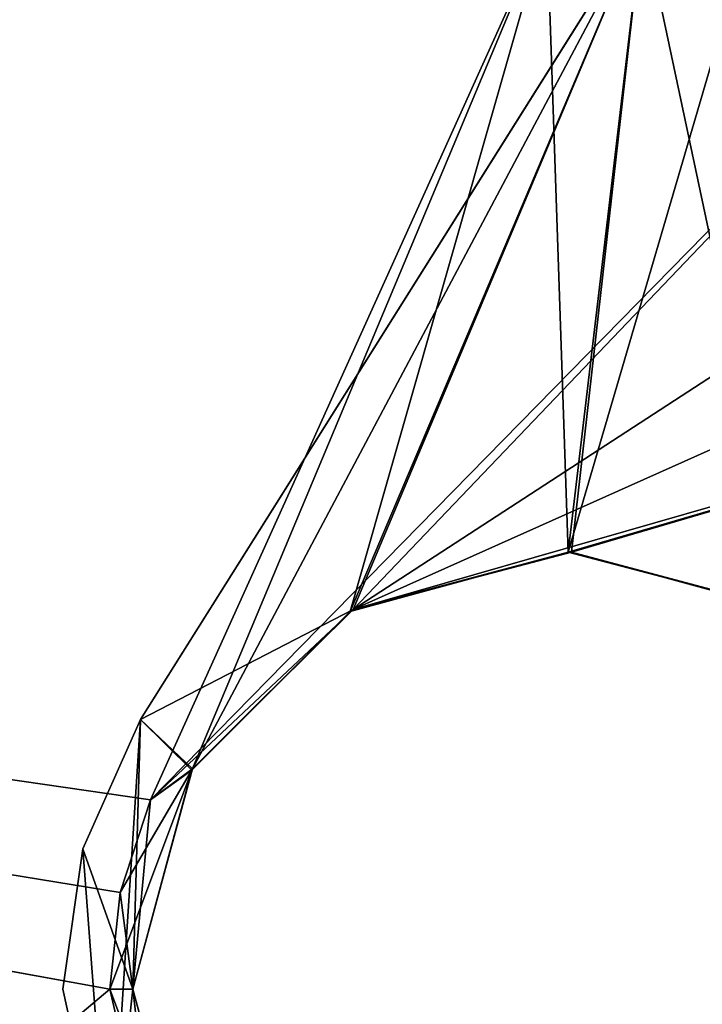
# Model space of a CAD drawing. Units: inches. Extents: x -2.32 to 2.32, y 0 to 3.48.
# Drawn here: x -0.06 to 0.02, y 2.68 to 2.79 of the extents above; entities that cross this region are included whole.
import ezdxf

# ---------------------------------------------------------------- set-up
doc = ezdxf.new("R2010")
doc.units = ezdxf.units.IN
doc.header["$LTSCALE"] = 65.185185
doc.header["$MEASUREMENT"] = 0
for name, color, linetype in [('19', 7, 'CONTINUOUS'), ('2', 7, 'CONTINUOUS'), ('227', 7, 'CONTINUOUS'), ('228', 7, 'CONTINUOUS'), ('229', 7, 'CONTINUOUS'), ('231', 7, 'CONTINUOUS'), ('232', 7, 'CONTINUOUS'), ('233', 7, 'CONTINUOUS'), ('234', 7, 'CONTINUOUS'), ('235', 7, 'CONTINUOUS'), ('236', 7, 'CONTINUOUS'), ('242', 7, 'CONTINUOUS'), ('243', 7, 'CONTINUOUS'), ('245', 7, 'CONTINUOUS'), ('246', 7, 'CONTINUOUS'), ('247', 7, 'CONTINUOUS'), ('269', 7, 'CONTINUOUS'), ('276', 7, 'CONTINUOUS'), ('703', 7, 'CONTINUOUS'), ('720', 7, 'CONTINUOUS'), ('913', 7, 'CONTINUOUS'), ('914', 7, 'CONTINUOUS'), ('915', 7, 'CONTINUOUS'), ('917', 7, 'CONTINUOUS'), ('918', 7, 'CONTINUOUS'), ('919', 7, 'CONTINUOUS'), ('920', 7, 'CONTINUOUS'), ('921', 7, 'CONTINUOUS'), ('922', 7, 'CONTINUOUS'), ('928', 7, 'CONTINUOUS'), ('929', 7, 'CONTINUOUS'), ('931', 7, 'CONTINUOUS'), ('932', 7, 'CONTINUOUS'), ('933', 7, 'CONTINUOUS'), ('955', 7, 'CONTINUOUS'), ('962', 7, 'CONTINUOUS')]:
    doc.layers.add(name, color=color, linetype=linetype)

msp = doc.modelspace()

# ---------------------------------------------------------------- linework, layer by layer
at = {"layer": '19', "color": 7, "linetype": 'CONTINUOUS', "true_color": 0xfffff2}
for points in [[(-1.17192, 2.99065, 1.572), (-1.18495, 2.77175, 1.572), (0.56646, 1.73312, 1.572), (-1.17192, 2.99065, 1.572)], [(-1.15255, 2.99, 1.572), (-1.17192, 2.99065, 1.572), (0.46566, 1.80649, 1.572), (-1.15255, 2.99, 1.572)], [(0.46566, 1.80649, 1.572), (-1.17192, 2.99065, 1.572), (0.56646, 1.73312, 1.572), (0.46566, 1.80649, 1.572)], [(-0.62528, 2.79, 1.572), (-1.15255, 2.99, 1.572), (0.46566, 1.80649, 1.572), (-0.62528, 2.79, 1.572)], [(-0.04085, 2.7052, 1.572), (0.00221, 2.80061, 1.572), (-0.62528, 2.79, 1.572), (-0.04085, 2.7052, 1.572)], [(-0.04416, 2.69516, 1.572), (-0.04085, 2.7052, 1.572), (-0.62528, 2.79, 1.572), (-0.04416, 2.69516, 1.572)], [(-0.04528, 2.68464, 1.572), (-0.04416, 2.69516, 1.572), (-0.62528, 2.79, 1.572), (-0.04528, 2.68464, 1.572)], [(-0.04019, 2.66268, 1.572), (-0.04528, 2.68464, 1.572), (-0.62528, 2.79, 1.572), (-0.04019, 2.66268, 1.572)], [(-0.04019, 2.66268, 1.572), (-0.62528, 2.79, 1.572), (0.46566, 1.80649, 1.572), (-0.04019, 2.66268, 1.572)], [(-1.18495, 2.77175, 1.572), (-1.20143, 2.74035, 1.572), (0.56646, 1.73312, 1.572), (-1.18495, 2.77175, 1.572)], [(-1.20143, 2.74035, 1.572), (-1.2171, 2.70854, 1.572), (0.56646, 1.73312, 1.572), (-1.20143, 2.74035, 1.572)], [(-1.2171, 2.70854, 1.572), (-1.26171, 2.59945, 1.572), (0.56646, 1.73312, 1.572), (-1.2171, 2.70854, 1.572)]]:
    msp.add_3dface(points, dxfattribs=at)
at = {"layer": '2', "color": 7, "linetype": 'CONTINUOUS', "true_color": 0xfffff2}
for points in [[(0.00221, 2.80061), (-0.04085, 2.7052), (-0.62528, 2.79), (0.00221, 2.80061)], [(-1.34472, 1.591), (-0.62528, 2.79), (-0.04528, 2.68464), (-1.34472, 1.591)], [(-0.62528, 2.79), (-0.04085, 2.7052), (-0.04416, 2.69516), (-0.62528, 2.79)], [(-0.04528, 2.68464), (-0.62528, 2.79), (-0.04416, 2.69516), (-0.04528, 2.68464)], [(-0.04019, 2.66269), (-1.34472, 1.591), (-0.04528, 2.68464), (-0.04019, 2.66269)]]:
    msp.add_3dface(points, dxfattribs=at)
at = {"layer": '227', "color": 7, "linetype": 'CONTINUOUS', "true_color": 0xfffff2}
for points in [[(0.01265, 2.80079, 0.112), (-0.04193, 2.71396, 0.112), (-0.01882, 2.72589, 0.112), (0.01265, 2.80079, 0.112)], [(0.00492, 2.73212, 0.112), (0.01265, 2.80079, 0.112), (-0.01882, 2.72589, 0.112), (0.00492, 2.73212, 0.112)], [(0.0286, 2.7257, 0.112), (0.01265, 2.80079, 0.112), (0.00492, 2.73212, 0.112), (0.0286, 2.7257, 0.112)], [(0.02472, 2.80099, 0.112), (0.01265, 2.80079, 0.112), (0.0286, 2.7257, 0.112), (0.02472, 2.80099, 0.112)], [(-0.01882, 2.72589, 0.112), (-0.04193, 2.71396, 0.112), (-0.03627, 2.70859, 0.112), (-0.01882, 2.72589, 0.112)], [(-0.04193, 2.71396, 0.112), (-0.04822, 2.6999, 0.112), (-0.04278, 2.68464, 0.112), (-0.04193, 2.71396, 0.112)], [(-0.03627, 2.70859, 0.112), (-0.04193, 2.71396, 0.112), (-0.04278, 2.68464, 0.112), (-0.03627, 2.70859, 0.112)], [(-0.05038, 2.68464, 0.112), (-0.04532, 2.6616, 0.112), (-0.04822, 2.6999, 0.112), (-0.05038, 2.68464, 0.112)], [(-0.04822, 2.6999, 0.112), (-0.04532, 2.6616, 0.112), (-0.04278, 2.68464, 0.112), (-0.04822, 2.6999, 0.112)], [(-0.04278, 2.68464, 0.112), (-0.04532, 2.6616, 0.112), (-0.03635, 2.66083, 0.112), (-0.04278, 2.68464, 0.112)]]:
    msp.add_3dface(points, dxfattribs=at)
at = {"layer": '228', "color": 7, "linetype": 'CONTINUOUS', "true_color": 0xfffff2}
for points in [[(-0.01915, 2.7257, 1.46), (0.00453, 2.73212, 1.46), (-0.01882, 2.72589, 1.522), (-0.01915, 2.7257, 1.46)], [(0.00453, 2.73212, 1.46), (0.00492, 2.73212, 1.522), (-0.01882, 2.72589, 1.522), (0.00453, 2.73212, 1.46)], [(0.00453, 2.73212, 1.46), (0.02827, 2.72589, 1.46), (0.00492, 2.73212, 1.522), (0.00453, 2.73212, 1.46)], [(0.02827, 2.72589, 1.46), (0.0286, 2.7257, 1.522), (0.00492, 2.73212, 1.522), (0.02827, 2.72589, 1.46)], [(-0.03635, 2.70845, 1.46), (-0.01915, 2.7257, 1.46), (-0.03627, 2.70859, 1.522), (-0.03635, 2.70845, 1.46)], [(-0.01915, 2.7257, 1.46), (-0.01882, 2.72589, 1.522), (-0.03627, 2.70859, 1.522), (-0.01915, 2.7257, 1.46)], [(-0.03635, 2.70845, 1.46), (-0.03627, 2.70859, 1.522), (-0.04278, 2.68464, 1.522), (-0.03635, 2.70845, 1.46)], [(-0.04278, 2.68464, 1.46), (-0.03635, 2.70845, 1.46), (-0.04278, 2.68464, 1.522), (-0.04278, 2.68464, 1.46)]]:
    msp.add_3dface(points, dxfattribs=at)
at = {"layer": '229', "color": 7, "linetype": 'CONTINUOUS', "true_color": 0xfffff2}
for points in [[(-0.01915, 2.7257, 0.05), (0.00453, 2.73212, 0.05), (-0.01882, 2.72589, 0.112), (-0.01915, 2.7257, 0.05)], [(0.00453, 2.73212, 0.05), (0.00492, 2.73212, 0.112), (-0.01882, 2.72589, 0.112), (0.00453, 2.73212, 0.05)], [(0.00453, 2.73212, 0.05), (0.02827, 2.72589, 0.05), (0.00492, 2.73212, 0.112), (0.00453, 2.73212, 0.05)], [(0.02827, 2.72589, 0.05), (0.0286, 2.7257, 0.112), (0.00492, 2.73212, 0.112), (0.02827, 2.72589, 0.05)], [(-0.03635, 2.70845, 0.05), (-0.01915, 2.7257, 0.05), (-0.03627, 2.70859, 0.112), (-0.03635, 2.70845, 0.05)], [(-0.01915, 2.7257, 0.05), (-0.01882, 2.72589, 0.112), (-0.03627, 2.70859, 0.112), (-0.01915, 2.7257, 0.05)], [(-0.03635, 2.70845, 0.05), (-0.03627, 2.70859, 0.112), (-0.04278, 2.68464, 0.112), (-0.03635, 2.70845, 0.05)], [(-0.04278, 2.68464, 0.05), (-0.03635, 2.70845, 0.05), (-0.04278, 2.68464, 0.112), (-0.04278, 2.68464, 0.05)]]:
    msp.add_3dface(points, dxfattribs=at)
at = {"layer": '231', "color": 7, "linetype": 'CONTINUOUS', "true_color": 0xfffff2}
for points in [[(-0.04193, 2.71396, 1.46), (0.01265, 2.80079, 1.46), (-0.03635, 2.70845, 1.46), (-0.04193, 2.71396, 1.46)], [(-0.03635, 2.70845, 1.46), (0.01265, 2.80079, 1.46), (-0.01915, 2.7257, 1.46), (-0.03635, 2.70845, 1.46)], [(-0.01915, 2.7257, 1.46), (0.01265, 2.80079, 1.46), (0.00453, 2.73212, 1.46), (-0.01915, 2.7257, 1.46)], [(0.01265, 2.80079, 1.46), (0.02472, 2.80099, 1.46), (0.00453, 2.73212, 1.46), (0.01265, 2.80079, 1.46)], [(0.00453, 2.73212, 1.46), (0.02472, 2.80099, 1.46), (0.02827, 2.72589, 1.46), (0.00453, 2.73212, 1.46)], [(-0.04822, 2.6999, 1.46), (-0.04193, 2.71396, 1.46), (-0.04532, 2.66159, 1.46), (-0.04822, 2.6999, 1.46)], [(-0.04532, 2.66159, 1.46), (-0.04193, 2.71396, 1.46), (-0.04278, 2.68464, 1.46), (-0.04532, 2.66159, 1.46)], [(-0.04278, 2.68464, 1.46), (-0.04193, 2.71396, 1.46), (-0.03635, 2.70845, 1.46), (-0.04278, 2.68464, 1.46)], [(-0.05038, 2.68464, 1.46), (-0.04822, 2.6999, 1.46), (-0.04532, 2.66159, 1.46), (-0.05038, 2.68464, 1.46)], [(-0.04532, 2.66159, 1.46), (-0.04278, 2.68464, 1.46), (-0.03627, 2.66069, 1.46), (-0.04532, 2.66159, 1.46)]]:
    msp.add_3dface(points, dxfattribs=at)
at = {"layer": '232', "color": 7, "linetype": 'CONTINUOUS', "true_color": 0xfffff2}
for points in [[(-0.03627, 2.66069, 1.46), (-0.04278, 2.68464, 1.46), (-0.03635, 2.66083, 1.522), (-0.03627, 2.66069, 1.46)], [(-0.04278, 2.68464, 1.46), (-0.04278, 2.68464, 1.522), (-0.03635, 2.66083, 1.522), (-0.04278, 2.68464, 1.46)]]:
    msp.add_3dface(points, dxfattribs=at)
at = {"layer": '233', "color": 7, "linetype": 'CONTINUOUS', "true_color": 0xfffff2}
for points in [[(-0.03627, 2.66069, 0.05), (-0.04278, 2.68464, 0.05), (-0.03635, 2.66083, 0.112), (-0.03627, 2.66069, 0.05)], [(-0.04278, 2.68464, 0.05), (-0.04278, 2.68464, 0.112), (-0.03635, 2.66083, 0.112), (-0.04278, 2.68464, 0.05)]]:
    msp.add_3dface(points, dxfattribs=at)
at = {"layer": '234', "color": 7, "linetype": 'CONTINUOUS', "true_color": 0xfffff2}
for points in [[(0.0486, 2.79647, 1.522), (0.00221, 2.80061, 1.522), (-0.04085, 2.7052, 1.522), (0.0486, 2.79647, 1.522)], [(0.0486, 2.79647, 1.522), (-0.04085, 2.7052, 1.522), (-0.01882, 2.72589, 1.522), (0.0486, 2.79647, 1.522)], [(0.06872, 2.78286, 1.522), (0.0486, 2.79647, 1.522), (-0.01882, 2.72589, 1.522), (0.06872, 2.78286, 1.522)], [(0.08073, 2.77044, 1.522), (0.06872, 2.78286, 1.522), (-0.01882, 2.72589, 1.522), (0.08073, 2.77044, 1.522)], [(0.09266, 2.75794, 1.522), (0.08073, 2.77044, 1.522), (-0.01882, 2.72589, 1.522), (0.09266, 2.75794, 1.522)], [(0.00492, 2.73212, 1.522), (0.09266, 2.75794, 1.522), (-0.01882, 2.72589, 1.522), (0.00492, 2.73212, 1.522)], [(0.0286, 2.7257, 1.522), (0.09266, 2.75794, 1.522), (0.00492, 2.73212, 1.522), (0.0286, 2.7257, 1.522)], [(-0.01882, 2.72589, 1.522), (-0.04085, 2.7052, 1.522), (-0.03627, 2.70859, 1.522), (-0.01882, 2.72589, 1.522)], [(-0.04416, 2.69516, 1.522), (-0.04528, 2.68464, 1.522), (-0.03627, 2.70859, 1.522), (-0.04416, 2.69516, 1.522)], [(-0.03627, 2.70859, 1.522), (-0.04528, 2.68464, 1.522), (-0.04278, 2.68464, 1.522), (-0.03627, 2.70859, 1.522)], [(-0.04085, 2.7052, 1.522), (-0.04416, 2.69516, 1.522), (-0.03627, 2.70859, 1.522), (-0.04085, 2.7052, 1.522)], [(-0.04528, 2.68464, 1.522), (-0.04019, 2.66269, 1.522), (-0.04278, 2.68464, 1.522), (-0.04528, 2.68464, 1.522)], [(-0.04278, 2.68464, 1.522), (-0.04019, 2.66269, 1.522), (-0.03635, 2.66083, 1.522), (-0.04278, 2.68464, 1.522)]]:
    msp.add_3dface(points, dxfattribs=at)
at = {"layer": '235', "color": 7, "linetype": 'CONTINUOUS', "true_color": 0xfffff2}
msp.add_3dface([(-0.62528, 2.79, 1.572), (0.00221, 2.80061, 1.572), (-0.62532, 2.79001, 1.46), (-0.62528, 2.79, 1.572)], dxfattribs=at)
at = {"layer": '236', "color": 7, "linetype": 'CONTINUOUS', "true_color": 0xfffff2}
for points in [[(0.00221, 2.80061), (-0.62528, 2.79), (0.00221, 2.80061, 0.05), (0.00221, 2.80061)], [(0.00221, 2.80061, 0.05), (-0.62528, 2.79), (-0.6235, 2.79001, 0.112), (0.00221, 2.80061, 0.05)]]:
    msp.add_3dface(points, dxfattribs=at)
at = {"layer": '242', "color": 7, "linetype": 'CONTINUOUS', "true_color": 0xfffff2}
for points in [[(-0.04085, 2.7052, 1.572), (-0.04416, 2.69516, 1.572), (-0.04085, 2.7052, 1.522), (-0.04085, 2.7052, 1.572)], [(-0.04085, 2.7052, 1.522), (-0.04416, 2.69516, 1.572), (-0.04416, 2.69516, 1.522), (-0.04085, 2.7052, 1.522)], [(-0.04416, 2.69516, 1.572), (-0.04528, 2.68464, 1.572), (-0.04416, 2.69516, 1.522), (-0.04416, 2.69516, 1.572)], [(-0.04528, 2.68464, 1.572), (-0.04528, 2.68464, 1.522), (-0.04416, 2.69516, 1.522), (-0.04528, 2.68464, 1.572)], [(-0.04528, 2.68464, 1.572), (-0.04019, 2.66268, 1.572), (-0.04528, 2.68464, 1.522), (-0.04528, 2.68464, 1.572)], [(-0.04019, 2.66268, 1.572), (-0.04019, 2.66269, 1.522), (-0.04528, 2.68464, 1.522), (-0.04019, 2.66268, 1.572)]]:
    msp.add_3dface(points, dxfattribs=at)
at = {"layer": '243', "color": 7, "linetype": 'CONTINUOUS', "true_color": 0xfffff2}
for points in [[(0.00221, 2.80061, 1.572), (-0.04085, 2.7052, 1.572), (0.00221, 2.80061, 1.522), (0.00221, 2.80061, 1.572)], [(0.00221, 2.80061, 1.522), (-0.04085, 2.7052, 1.572), (-0.04085, 2.7052, 1.522), (0.00221, 2.80061, 1.522)]]:
    msp.add_3dface(points, dxfattribs=at)
at = {"layer": '245', "color": 7, "linetype": 'CONTINUOUS', "true_color": 0xfffff2}
for points in [[(-0.04085, 2.7052, 0.05), (0.00221, 2.80061, 0.05), (-0.03635, 2.70845, 0.05), (-0.04085, 2.7052, 0.05)], [(-0.03635, 2.70845, 0.05), (0.00221, 2.80061, 0.05), (-0.01915, 2.7257, 0.05), (-0.03635, 2.70845, 0.05)], [(-0.01915, 2.7257, 0.05), (0.00221, 2.80061, 0.05), (0.00453, 2.73212, 0.05), (-0.01915, 2.7257, 0.05)], [(0.09266, 2.75794, 0.05), (0.00221, 2.80061, 0.05), (0.08073, 2.77044, 0.05), (0.09266, 2.75794, 0.05)], [(0.00221, 2.80061, 0.05), (0.09266, 2.75794, 0.05), (0.00453, 2.73212, 0.05), (0.00221, 2.80061, 0.05)], [(0.00221, 2.80061, 0.05), (0.06872, 2.78286, 0.05), (0.08073, 2.77044, 0.05), (0.00221, 2.80061, 0.05)], [(0.06872, 2.78286, 0.05), (0.00221, 2.80061, 0.05), (0.0486, 2.79647, 0.05), (0.06872, 2.78286, 0.05)], [(0.00453, 2.73212, 0.05), (0.09266, 2.75794, 0.05), (0.02827, 2.72589, 0.05), (0.00453, 2.73212, 0.05)], [(-0.04278, 2.68464, 0.05), (-0.04085, 2.7052, 0.05), (-0.03635, 2.70845, 0.05), (-0.04278, 2.68464, 0.05)], [(-0.04416, 2.69516, 0.05), (-0.04085, 2.7052, 0.05), (-0.04278, 2.68464, 0.05), (-0.04416, 2.69516, 0.05)], [(-0.04528, 2.68464, 0.05), (-0.04416, 2.69516, 0.05), (-0.04278, 2.68464, 0.05), (-0.04528, 2.68464, 0.05)], [(-0.04019, 2.66268, 0.05), (-0.04528, 2.68464, 0.05), (-0.03627, 2.66069, 0.05), (-0.04019, 2.66268, 0.05)], [(-0.04528, 2.68464, 0.05), (-0.04278, 2.68464, 0.05), (-0.03627, 2.66069, 0.05), (-0.04528, 2.68464, 0.05)]]:
    msp.add_3dface(points, dxfattribs=at)
at = {"layer": '246', "color": 7, "linetype": 'CONTINUOUS', "true_color": 0xfffff2}
for points in [[(-0.04085, 2.7052), (0.00221, 2.80061), (-0.04085, 2.7052, 0.05), (-0.04085, 2.7052)], [(-0.04085, 2.7052, 0.05), (0.00221, 2.80061), (0.00221, 2.80061, 0.05), (-0.04085, 2.7052, 0.05)]]:
    msp.add_3dface(points, dxfattribs=at)
at = {"layer": '247', "color": 7, "linetype": 'CONTINUOUS', "true_color": 0xfffff2}
for points in [[(-0.04416, 2.69516), (-0.04085, 2.7052), (-0.04416, 2.69516, 0.05), (-0.04416, 2.69516)], [(-0.04085, 2.7052), (-0.04085, 2.7052, 0.05), (-0.04416, 2.69516, 0.05), (-0.04085, 2.7052)], [(-0.04528, 2.68464), (-0.04416, 2.69516), (-0.04528, 2.68464, 0.05), (-0.04528, 2.68464)], [(-0.04528, 2.68464, 0.05), (-0.04416, 2.69516), (-0.04416, 2.69516, 0.05), (-0.04528, 2.68464, 0.05)], [(-0.04019, 2.66269), (-0.04528, 2.68464), (-0.04019, 2.66268, 0.05), (-0.04019, 2.66269)], [(-0.04019, 2.66268, 0.05), (-0.04528, 2.68464), (-0.04528, 2.68464, 0.05), (-0.04019, 2.66268, 0.05)]]:
    msp.add_3dface(points, dxfattribs=at)
at = {"layer": '269', "color": 7, "linetype": 'CONTINUOUS', "true_color": 0xfffff2}
for points in [[(-0.04193, 2.71396, 0.112), (0.01265, 2.80079, 0.112), (0.01727, 2.80813, 0.2935), (-0.04193, 2.71396, 0.112)], [(0.01459, 2.80386, 0.2935), (-0.04193, 2.71396, 0.112), (0.01727, 2.80813, 0.2935), (0.01459, 2.80386, 0.2935)], [(0.00907, 2.79509, 0.29756), (-0.04193, 2.71396, 0.112), (0.01459, 2.80386, 0.2935), (0.00907, 2.79509, 0.29756)], [(-0.04193, 2.71396, 0.112), (0.01265, 2.80079, 1.46), (-0.04193, 2.71396, 1.46), (-0.04193, 2.71396, 0.112)], [(0.01265, 2.80079, 1.46), (-0.04193, 2.71396, 0.112), (0.00653, 2.79105, 1.2635), (0.01265, 2.80079, 1.46)], [(0.00653, 2.79105, 0.3085), (-0.04193, 2.71396, 0.112), (0.00907, 2.79509, 0.29756), (0.00653, 2.79105, 0.3085)], [(0.00653, 2.79105, 1.2635), (-0.04193, 2.71396, 0.112), (0.00653, 2.79105, 0.3085), (0.00653, 2.79105, 1.2635)]]:
    msp.add_3dface(points, dxfattribs=at)
at = {"layer": '276', "color": 7, "linetype": 'CONTINUOUS', "true_color": 0xfffff2}
for points in [[(-0.04822, 2.6999, 0.112), (-0.04193, 2.71396, 0.112), (-0.04822, 2.6999, 1.46), (-0.04822, 2.6999, 0.112)], [(-0.04193, 2.71396, 0.112), (-0.04193, 2.71396, 1.46), (-0.04822, 2.6999, 1.46), (-0.04193, 2.71396, 0.112)], [(-0.05038, 2.68464, 0.112), (-0.04822, 2.6999, 0.112), (-0.05038, 2.68464, 1.46), (-0.05038, 2.68464, 0.112)], [(-0.04822, 2.6999, 0.112), (-0.04822, 2.6999, 1.46), (-0.05038, 2.68464, 1.46), (-0.04822, 2.6999, 0.112)], [(-0.04532, 2.6616, 0.112), (-0.05038, 2.68464, 0.112), (-0.04532, 2.66159, 1.46), (-0.04532, 2.6616, 0.112)], [(-0.05038, 2.68464, 0.112), (-0.05038, 2.68464, 1.46), (-0.04532, 2.66159, 1.46), (-0.05038, 2.68464, 0.112)]]:
    msp.add_3dface(points, dxfattribs=at)
at = {"layer": '703', "color": 7, "linetype": 'CONTINUOUS', "true_color": 0xfffff2}
for points in [[(0.00221, 2.80061, -1.572), (-0.04085, 2.7052, -1.572), (-0.62528, 2.79, -1.572), (0.00221, 2.80061, -1.572)], [(-1.34472, 1.591, -1.572), (-0.62528, 2.79, -1.572), (-0.04528, 2.68464, -1.572), (-1.34472, 1.591, -1.572)], [(-0.62528, 2.79, -1.572), (-0.04085, 2.7052, -1.572), (-0.04416, 2.69516, -1.572), (-0.62528, 2.79, -1.572)], [(-0.04528, 2.68464, -1.572), (-0.62528, 2.79, -1.572), (-0.04416, 2.69516, -1.572), (-0.04528, 2.68464, -1.572)], [(-0.04019, 2.66269, -1.572), (-1.34472, 1.591, -1.572), (-0.04528, 2.68464, -1.572), (-0.04019, 2.66269, -1.572)]]:
    msp.add_3dface(points, dxfattribs=at)
at = {"layer": '720', "color": 7, "linetype": 'CONTINUOUS', "true_color": 0xfffff2}
for points in [[(-1.17192, 2.99065), (-1.18495, 2.77175), (0.56646, 1.73312), (-1.17192, 2.99065)], [(-1.15255, 2.99), (-1.17192, 2.99065), (0.46566, 1.80649), (-1.15255, 2.99)], [(0.46566, 1.80649), (-1.17192, 2.99065), (0.56646, 1.73312), (0.46566, 1.80649)], [(-0.62528, 2.79), (-1.15255, 2.99), (0.46566, 1.80649), (-0.62528, 2.79)], [(-0.04085, 2.7052), (0.00221, 2.80061), (-0.62528, 2.79), (-0.04085, 2.7052)], [(-0.04416, 2.69516), (-0.04085, 2.7052), (-0.62528, 2.79), (-0.04416, 2.69516)], [(-0.04528, 2.68464), (-0.04416, 2.69516), (-0.62528, 2.79), (-0.04528, 2.68464)], [(-0.04019, 2.66268), (-0.04528, 2.68464), (-0.62528, 2.79), (-0.04019, 2.66268)], [(-0.04019, 2.66268), (-0.62528, 2.79), (0.46566, 1.80649), (-0.04019, 2.66268)], [(-1.18495, 2.77175), (-1.20143, 2.74035), (0.56646, 1.73312), (-1.18495, 2.77175)], [(-1.20143, 2.74035), (-1.2171, 2.70854), (0.56646, 1.73312), (-1.20143, 2.74035)], [(-1.2171, 2.70854), (-1.26171, 2.59945), (0.56646, 1.73312), (-1.2171, 2.70854)]]:
    msp.add_3dface(points, dxfattribs=at)
at = {"layer": '913', "color": 7, "linetype": 'CONTINUOUS', "true_color": 0xfffff2}
for points in [[(0.01265, 2.80079, -1.46), (-0.04193, 2.71396, -1.46), (-0.01882, 2.72589, -1.46), (0.01265, 2.80079, -1.46)], [(0.00492, 2.73212, -1.46), (0.01265, 2.80079, -1.46), (-0.01882, 2.72589, -1.46), (0.00492, 2.73212, -1.46)], [(0.0286, 2.7257, -1.46), (0.01265, 2.80079, -1.46), (0.00492, 2.73212, -1.46), (0.0286, 2.7257, -1.46)], [(0.02472, 2.80099, -1.46), (0.01265, 2.80079, -1.46), (0.0286, 2.7257, -1.46), (0.02472, 2.80099, -1.46)], [(-0.01882, 2.72589, -1.46), (-0.04193, 2.71396, -1.46), (-0.03627, 2.70859, -1.46), (-0.01882, 2.72589, -1.46)], [(-0.04193, 2.71396, -1.46), (-0.04822, 2.6999, -1.46), (-0.04278, 2.68464, -1.46), (-0.04193, 2.71396, -1.46)], [(-0.03627, 2.70859, -1.46), (-0.04193, 2.71396, -1.46), (-0.04278, 2.68464, -1.46), (-0.03627, 2.70859, -1.46)], [(-0.05038, 2.68464, -1.46), (-0.04532, 2.6616, -1.46), (-0.04822, 2.6999, -1.46), (-0.05038, 2.68464, -1.46)], [(-0.04822, 2.6999, -1.46), (-0.04532, 2.6616, -1.46), (-0.04278, 2.68464, -1.46), (-0.04822, 2.6999, -1.46)], [(-0.04278, 2.68464, -1.46), (-0.04532, 2.6616, -1.46), (-0.03635, 2.66083, -1.46), (-0.04278, 2.68464, -1.46)]]:
    msp.add_3dface(points, dxfattribs=at)
at = {"layer": '914', "color": 7, "linetype": 'CONTINUOUS', "true_color": 0xfffff2}
for points in [[(-0.01915, 2.7257, -0.112), (0.00453, 2.73212, -0.112), (-0.01882, 2.72589, -0.05), (-0.01915, 2.7257, -0.112)], [(0.00453, 2.73212, -0.112), (0.00492, 2.73212, -0.05), (-0.01882, 2.72589, -0.05), (0.00453, 2.73212, -0.112)], [(0.00453, 2.73212, -0.112), (0.02827, 2.72589, -0.112), (0.00492, 2.73212, -0.05), (0.00453, 2.73212, -0.112)], [(0.02827, 2.72589, -0.112), (0.0286, 2.7257, -0.05), (0.00492, 2.73212, -0.05), (0.02827, 2.72589, -0.112)], [(-0.03635, 2.70845, -0.112), (-0.01915, 2.7257, -0.112), (-0.03627, 2.70859, -0.05), (-0.03635, 2.70845, -0.112)], [(-0.01915, 2.7257, -0.112), (-0.01882, 2.72589, -0.05), (-0.03627, 2.70859, -0.05), (-0.01915, 2.7257, -0.112)], [(-0.03635, 2.70845, -0.112), (-0.03627, 2.70859, -0.05), (-0.04278, 2.68464, -0.05), (-0.03635, 2.70845, -0.112)], [(-0.04278, 2.68464, -0.112), (-0.03635, 2.70845, -0.112), (-0.04278, 2.68464, -0.05), (-0.04278, 2.68464, -0.112)]]:
    msp.add_3dface(points, dxfattribs=at)
at = {"layer": '915', "color": 7, "linetype": 'CONTINUOUS', "true_color": 0xfffff2}
for points in [[(-0.01915, 2.7257, -1.522), (0.00453, 2.73212, -1.522), (-0.01882, 2.72589, -1.46), (-0.01915, 2.7257, -1.522)], [(0.00453, 2.73212, -1.522), (0.00492, 2.73212, -1.46), (-0.01882, 2.72589, -1.46), (0.00453, 2.73212, -1.522)], [(0.00453, 2.73212, -1.522), (0.02827, 2.72589, -1.522), (0.00492, 2.73212, -1.46), (0.00453, 2.73212, -1.522)], [(0.02827, 2.72589, -1.522), (0.0286, 2.7257, -1.46), (0.00492, 2.73212, -1.46), (0.02827, 2.72589, -1.522)], [(-0.03635, 2.70845, -1.522), (-0.01915, 2.7257, -1.522), (-0.03627, 2.70859, -1.46), (-0.03635, 2.70845, -1.522)], [(-0.01915, 2.7257, -1.522), (-0.01882, 2.72589, -1.46), (-0.03627, 2.70859, -1.46), (-0.01915, 2.7257, -1.522)], [(-0.03635, 2.70845, -1.522), (-0.03627, 2.70859, -1.46), (-0.04278, 2.68464, -1.46), (-0.03635, 2.70845, -1.522)], [(-0.04278, 2.68464, -1.522), (-0.03635, 2.70845, -1.522), (-0.04278, 2.68464, -1.46), (-0.04278, 2.68464, -1.522)]]:
    msp.add_3dface(points, dxfattribs=at)
at = {"layer": '917', "color": 7, "linetype": 'CONTINUOUS', "true_color": 0xfffff2}
for points in [[(-0.04193, 2.71396, -0.112), (0.01265, 2.80079, -0.112), (-0.03635, 2.70845, -0.112), (-0.04193, 2.71396, -0.112)], [(-0.03635, 2.70845, -0.112), (0.01265, 2.80079, -0.112), (-0.01915, 2.7257, -0.112), (-0.03635, 2.70845, -0.112)], [(-0.01915, 2.7257, -0.112), (0.01265, 2.80079, -0.112), (0.00453, 2.73212, -0.112), (-0.01915, 2.7257, -0.112)], [(0.01265, 2.80079, -0.112), (0.02472, 2.80099, -0.112), (0.00453, 2.73212, -0.112), (0.01265, 2.80079, -0.112)], [(0.00453, 2.73212, -0.112), (0.02472, 2.80099, -0.112), (0.02827, 2.72589, -0.112), (0.00453, 2.73212, -0.112)], [(-0.04822, 2.6999, -0.112), (-0.04193, 2.71396, -0.112), (-0.04532, 2.66159, -0.112), (-0.04822, 2.6999, -0.112)], [(-0.04532, 2.66159, -0.112), (-0.04193, 2.71396, -0.112), (-0.04278, 2.68464, -0.112), (-0.04532, 2.66159, -0.112)], [(-0.04278, 2.68464, -0.112), (-0.04193, 2.71396, -0.112), (-0.03635, 2.70845, -0.112), (-0.04278, 2.68464, -0.112)], [(-0.05038, 2.68464, -0.112), (-0.04822, 2.6999, -0.112), (-0.04532, 2.66159, -0.112), (-0.05038, 2.68464, -0.112)], [(-0.04532, 2.66159, -0.112), (-0.04278, 2.68464, -0.112), (-0.03627, 2.66069, -0.112), (-0.04532, 2.66159, -0.112)]]:
    msp.add_3dface(points, dxfattribs=at)
at = {"layer": '918', "color": 7, "linetype": 'CONTINUOUS', "true_color": 0xfffff2}
for points in [[(-0.03627, 2.66069, -0.112), (-0.04278, 2.68464, -0.112), (-0.03635, 2.66083, -0.05), (-0.03627, 2.66069, -0.112)], [(-0.04278, 2.68464, -0.112), (-0.04278, 2.68464, -0.05), (-0.03635, 2.66083, -0.05), (-0.04278, 2.68464, -0.112)]]:
    msp.add_3dface(points, dxfattribs=at)
at = {"layer": '919', "color": 7, "linetype": 'CONTINUOUS', "true_color": 0xfffff2}
for points in [[(-0.03627, 2.66069, -1.522), (-0.04278, 2.68464, -1.522), (-0.03635, 2.66083, -1.46), (-0.03627, 2.66069, -1.522)], [(-0.04278, 2.68464, -1.522), (-0.04278, 2.68464, -1.46), (-0.03635, 2.66083, -1.46), (-0.04278, 2.68464, -1.522)]]:
    msp.add_3dface(points, dxfattribs=at)
at = {"layer": '920', "color": 7, "linetype": 'CONTINUOUS', "true_color": 0xfffff2}
for points in [[(0.0486, 2.79647, -0.05), (0.00221, 2.80061, -0.05), (-0.04085, 2.7052, -0.05), (0.0486, 2.79647, -0.05)], [(0.0486, 2.79647, -0.05), (-0.04085, 2.7052, -0.05), (-0.01882, 2.72589, -0.05), (0.0486, 2.79647, -0.05)], [(0.06872, 2.78286, -0.05), (0.0486, 2.79647, -0.05), (-0.01882, 2.72589, -0.05), (0.06872, 2.78286, -0.05)], [(0.08073, 2.77044, -0.05), (0.06872, 2.78286, -0.05), (-0.01882, 2.72589, -0.05), (0.08073, 2.77044, -0.05)], [(0.09266, 2.75794, -0.05), (0.08073, 2.77044, -0.05), (-0.01882, 2.72589, -0.05), (0.09266, 2.75794, -0.05)], [(0.00492, 2.73212, -0.05), (0.09266, 2.75794, -0.05), (-0.01882, 2.72589, -0.05), (0.00492, 2.73212, -0.05)], [(0.0286, 2.7257, -0.05), (0.09266, 2.75794, -0.05), (0.00492, 2.73212, -0.05), (0.0286, 2.7257, -0.05)], [(-0.01882, 2.72589, -0.05), (-0.04085, 2.7052, -0.05), (-0.03627, 2.70859, -0.05), (-0.01882, 2.72589, -0.05)], [(-0.04416, 2.69516, -0.05), (-0.04528, 2.68464, -0.05), (-0.03627, 2.70859, -0.05), (-0.04416, 2.69516, -0.05)], [(-0.03627, 2.70859, -0.05), (-0.04528, 2.68464, -0.05), (-0.04278, 2.68464, -0.05), (-0.03627, 2.70859, -0.05)], [(-0.04085, 2.7052, -0.05), (-0.04416, 2.69516, -0.05), (-0.03627, 2.70859, -0.05), (-0.04085, 2.7052, -0.05)], [(-0.04528, 2.68464, -0.05), (-0.04019, 2.66269, -0.05), (-0.04278, 2.68464, -0.05), (-0.04528, 2.68464, -0.05)], [(-0.04278, 2.68464, -0.05), (-0.04019, 2.66269, -0.05), (-0.03635, 2.66083, -0.05), (-0.04278, 2.68464, -0.05)]]:
    msp.add_3dface(points, dxfattribs=at)
at = {"layer": '921', "color": 7, "linetype": 'CONTINUOUS', "true_color": 0xfffff2}
msp.add_3dface([(-0.62528, 2.79), (0.00221, 2.80061), (-0.62532, 2.79001, -0.112), (-0.62528, 2.79)], dxfattribs=at)
at = {"layer": '922', "color": 7, "linetype": 'CONTINUOUS', "true_color": 0xfffff2}
for points in [[(0.00221, 2.80061, -1.572), (-0.62528, 2.79, -1.572), (0.00221, 2.80061, -1.522), (0.00221, 2.80061, -1.572)], [(0.00221, 2.80061, -1.522), (-0.62528, 2.79, -1.572), (-0.6235, 2.79001, -1.46), (0.00221, 2.80061, -1.522)]]:
    msp.add_3dface(points, dxfattribs=at)
at = {"layer": '928', "color": 7, "linetype": 'CONTINUOUS', "true_color": 0xfffff2}
for points in [[(-0.04085, 2.7052), (-0.04416, 2.69516), (-0.04085, 2.7052, -0.05), (-0.04085, 2.7052)], [(-0.04085, 2.7052, -0.05), (-0.04416, 2.69516), (-0.04416, 2.69516, -0.05), (-0.04085, 2.7052, -0.05)], [(-0.04416, 2.69516), (-0.04528, 2.68464), (-0.04416, 2.69516, -0.05), (-0.04416, 2.69516)], [(-0.04528, 2.68464), (-0.04528, 2.68464, -0.05), (-0.04416, 2.69516, -0.05), (-0.04528, 2.68464)], [(-0.04528, 2.68464), (-0.04019, 2.66268), (-0.04528, 2.68464, -0.05), (-0.04528, 2.68464)], [(-0.04019, 2.66268), (-0.04019, 2.66269, -0.05), (-0.04528, 2.68464, -0.05), (-0.04019, 2.66268)]]:
    msp.add_3dface(points, dxfattribs=at)
at = {"layer": '929', "color": 7, "linetype": 'CONTINUOUS', "true_color": 0xfffff2}
for points in [[(0.00221, 2.80061), (-0.04085, 2.7052), (0.00221, 2.80061, -0.05), (0.00221, 2.80061)], [(0.00221, 2.80061, -0.05), (-0.04085, 2.7052), (-0.04085, 2.7052, -0.05), (0.00221, 2.80061, -0.05)]]:
    msp.add_3dface(points, dxfattribs=at)
at = {"layer": '931', "color": 7, "linetype": 'CONTINUOUS', "true_color": 0xfffff2}
for points in [[(-0.04085, 2.7052, -1.522), (0.00221, 2.80061, -1.522), (-0.03635, 2.70845, -1.522), (-0.04085, 2.7052, -1.522)], [(-0.03635, 2.70845, -1.522), (0.00221, 2.80061, -1.522), (-0.01915, 2.7257, -1.522), (-0.03635, 2.70845, -1.522)], [(-0.01915, 2.7257, -1.522), (0.00221, 2.80061, -1.522), (0.00453, 2.73212, -1.522), (-0.01915, 2.7257, -1.522)], [(0.09266, 2.75794, -1.522), (0.00221, 2.80061, -1.522), (0.08073, 2.77044, -1.522), (0.09266, 2.75794, -1.522)], [(0.00221, 2.80061, -1.522), (0.09266, 2.75794, -1.522), (0.00453, 2.73212, -1.522), (0.00221, 2.80061, -1.522)], [(0.00221, 2.80061, -1.522), (0.06872, 2.78286, -1.522), (0.08073, 2.77044, -1.522), (0.00221, 2.80061, -1.522)], [(0.06872, 2.78286, -1.522), (0.00221, 2.80061, -1.522), (0.0486, 2.79647, -1.522), (0.06872, 2.78286, -1.522)], [(0.00453, 2.73212, -1.522), (0.09266, 2.75794, -1.522), (0.02827, 2.72589, -1.522), (0.00453, 2.73212, -1.522)], [(-0.04278, 2.68464, -1.522), (-0.04085, 2.7052, -1.522), (-0.03635, 2.70845, -1.522), (-0.04278, 2.68464, -1.522)], [(-0.04416, 2.69516, -1.522), (-0.04085, 2.7052, -1.522), (-0.04278, 2.68464, -1.522), (-0.04416, 2.69516, -1.522)], [(-0.04528, 2.68464, -1.522), (-0.04416, 2.69516, -1.522), (-0.04278, 2.68464, -1.522), (-0.04528, 2.68464, -1.522)], [(-0.04019, 2.66268, -1.522), (-0.04528, 2.68464, -1.522), (-0.03627, 2.66069, -1.522), (-0.04019, 2.66268, -1.522)], [(-0.04528, 2.68464, -1.522), (-0.04278, 2.68464, -1.522), (-0.03627, 2.66069, -1.522), (-0.04528, 2.68464, -1.522)]]:
    msp.add_3dface(points, dxfattribs=at)
at = {"layer": '932', "color": 7, "linetype": 'CONTINUOUS', "true_color": 0xfffff2}
for points in [[(-0.04085, 2.7052, -1.572), (0.00221, 2.80061, -1.572), (-0.04085, 2.7052, -1.522), (-0.04085, 2.7052, -1.572)], [(-0.04085, 2.7052, -1.522), (0.00221, 2.80061, -1.572), (0.00221, 2.80061, -1.522), (-0.04085, 2.7052, -1.522)]]:
    msp.add_3dface(points, dxfattribs=at)
at = {"layer": '933', "color": 7, "linetype": 'CONTINUOUS', "true_color": 0xfffff2}
for points in [[(-0.04416, 2.69516, -1.572), (-0.04085, 2.7052, -1.572), (-0.04416, 2.69516, -1.522), (-0.04416, 2.69516, -1.572)], [(-0.04085, 2.7052, -1.572), (-0.04085, 2.7052, -1.522), (-0.04416, 2.69516, -1.522), (-0.04085, 2.7052, -1.572)], [(-0.04528, 2.68464, -1.572), (-0.04416, 2.69516, -1.572), (-0.04528, 2.68464, -1.522), (-0.04528, 2.68464, -1.572)], [(-0.04528, 2.68464, -1.522), (-0.04416, 2.69516, -1.572), (-0.04416, 2.69516, -1.522), (-0.04528, 2.68464, -1.522)], [(-0.04019, 2.66269, -1.572), (-0.04528, 2.68464, -1.572), (-0.04019, 2.66268, -1.522), (-0.04019, 2.66269, -1.572)], [(-0.04019, 2.66268, -1.522), (-0.04528, 2.68464, -1.572), (-0.04528, 2.68464, -1.522), (-0.04019, 2.66268, -1.522)]]:
    msp.add_3dface(points, dxfattribs=at)
at = {"layer": '955', "color": 7, "linetype": 'CONTINUOUS', "true_color": 0xfffff2}
for points in [[(-0.04193, 2.71396, -1.46), (0.01265, 2.80079, -1.46), (0.01727, 2.80813, -1.2785), (-0.04193, 2.71396, -1.46)], [(0.01459, 2.80386, -1.2785), (-0.04193, 2.71396, -1.46), (0.01727, 2.80813, -1.2785), (0.01459, 2.80386, -1.2785)], [(0.00907, 2.79509, -1.27444), (-0.04193, 2.71396, -1.46), (0.01459, 2.80386, -1.2785), (0.00907, 2.79509, -1.27444)], [(-0.04193, 2.71396, -1.46), (0.01265, 2.80079, -0.112), (-0.04193, 2.71396, -0.112), (-0.04193, 2.71396, -1.46)], [(0.01265, 2.80079, -0.112), (-0.04193, 2.71396, -1.46), (0.00653, 2.79105, -0.3085), (0.01265, 2.80079, -0.112)], [(0.00653, 2.79105, -1.2635), (-0.04193, 2.71396, -1.46), (0.00907, 2.79509, -1.27444), (0.00653, 2.79105, -1.2635)], [(0.00653, 2.79105, -0.3085), (-0.04193, 2.71396, -1.46), (0.00653, 2.79105, -1.2635), (0.00653, 2.79105, -0.3085)]]:
    msp.add_3dface(points, dxfattribs=at)
at = {"layer": '962', "color": 7, "linetype": 'CONTINUOUS', "true_color": 0xfffff2}
for points in [[(-0.04822, 2.6999, -1.46), (-0.04193, 2.71396, -1.46), (-0.04822, 2.6999, -0.112), (-0.04822, 2.6999, -1.46)], [(-0.04193, 2.71396, -1.46), (-0.04193, 2.71396, -0.112), (-0.04822, 2.6999, -0.112), (-0.04193, 2.71396, -1.46)], [(-0.05038, 2.68464, -1.46), (-0.04822, 2.6999, -1.46), (-0.05038, 2.68464, -0.112), (-0.05038, 2.68464, -1.46)], [(-0.04822, 2.6999, -1.46), (-0.04822, 2.6999, -0.112), (-0.05038, 2.68464, -0.112), (-0.04822, 2.6999, -1.46)], [(-0.04532, 2.6616, -1.46), (-0.05038, 2.68464, -1.46), (-0.04532, 2.66159, -0.112), (-0.04532, 2.6616, -1.46)], [(-0.05038, 2.68464, -1.46), (-0.05038, 2.68464, -0.112), (-0.04532, 2.66159, -0.112), (-0.05038, 2.68464, -1.46)]]:
    msp.add_3dface(points, dxfattribs=at)

doc.saveas('drawing.dxf')
